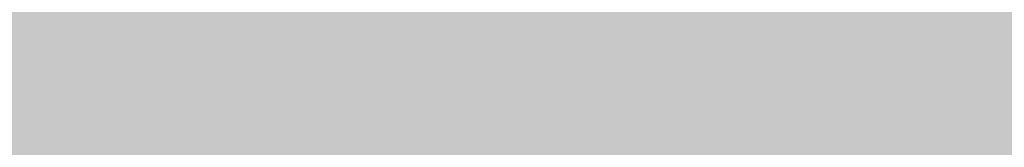
# Model space of a CAD drawing. Units: millimetres. Extents: x 175 to 657, y 267 to 552.
# Drawn here: x 374 to 375, y 450 to 450 of the extents above; entities that cross this region are included whole.
import ezdxf

# ---------------------------------------------------------------- set-up
doc = ezdxf.new("R2010")
doc.units = ezdxf.units.MM
doc.linetypes.add('TRAZOS', pattern=[0.75, 0.5, -0.25])
for name, color, linetype, lineweight in [('BASE APINTURA SUELO', 253, 'Continuous', 5), ('m-APAREJO', 8, 'Continuous', 9), ('m_-vehiculos', 254, 'Continuous', 9)]:
    doc.layers.add(name, color=color, linetype=linetype, lineweight=lineweight)
doc.layers.add('m_RELLENO CARRETERA', color=7, linetype='Continuous', lineweight=5, true_color=0x919191)
doc.layers.add('m_VEGETACIÓN y ÁRBOLES', color=7, linetype='Continuous', lineweight=5, true_color=0x8b9e51)

msp = doc.modelspace()

# ---------------------------------------------------------------- hatches: boundary and pattern name
at = {"layer": 'm-APAREJO', "lineweight": 30, "true_color": 0xd88e55}
h = msp.add_hatch(color=33, dxfattribs=at)
h.dxf.hatch_style = 1
edge = h.paths.add_edge_path()
edge.add_arc((515.8751744635535, 474.8784422422813), 10.28202764044315, 150.2384664453986, 164.2442652367257, ccw=False)
edge.add_line((506.9493574838969, 479.982350905699), (506.4848299041931, 479.8576276883514))
edge.add_line((506.4848299041931, 479.8576276883514), (502.4685241419741, 478.8562207291082))
edge.add_line((502.4685241419741, 478.8562207291082), (496.5139411472053, 477.4828748819201))
edge.add_line((496.5139411472053, 477.4828748819201), (477.721511213895, 473.5132849843295))
edge.add_line((477.721511213895, 473.5132849843295), (424.4321635641625, 461.9684179666204))
edge.add_line((424.4321635641625, 461.9684179666204), (406.6725297156461, 458.1959072434326))
edge.add_line((406.6725297156461, 458.1959072434326), (402.2785863516963, 457.2253169076069))
edge.add_line((402.2785863516963, 457.2253169076069), (395.739298335757, 455.6313873028561))
edge.add_line((395.739298335757, 455.6313873028561), (391.4548177475584, 454.4791242683356))
edge.add_line((391.4548177475584, 454.4791242683356), (387.1728179263285, 453.2475669823993))
edge.add_line((387.1728179263285, 453.2475669823993), (380.6038103956794, 451.1598129747014))
edge.add_arc((384.4091891707724, 439.6743479939055), 12.09945508884667, 108.3311314974998, 178.5498456564254)
edge.add_line((372.3136092971073, 439.9805521199516), (372.3104749257467, 439.3473855198885))
edge.add_line((372.3104749257467, 439.3473855198885), (374.3104553597201, 439.3385388412103))
edge.add_line((374.3104553597201, 439.3385388412103), (374.3130945217499, 439.9351777170779))
edge.add_arc((384.3105206449625, 439.7083057027097), 9.999999999999867, 107.93442749352121, 178.7000075727817, ccw=False)
edge.add_line((381.2312371472236, 449.2224012004724), (387.7490824206212, 451.3319336721517))
edge.add_line((387.7490824206212, 451.3319336721517), (396.2443303203723, 453.6959319074661))
edge.add_line((396.2443303203723, 453.6959319074661), (402.7311460865829, 455.2770715766663))
edge.add_line((402.7311460865829, 455.2770715766663), (407.0960142392146, 456.2412394084261))
edge.add_line((407.0960142392146, 456.2412394084261), (419.2285893897645, 458.8184473759896))
edge.add_line((419.2285893897645, 458.8184473759896), (424.8516827032518, 460.0129078025669))
edge.add_line((424.8516827032518, 460.0129078025669), (478.1399200134211, 471.5575342708286))
edge.add_line((478.1399200134211, 471.5575342708286), (496.9453879713893, 475.5298782354196))
edge.add_line((496.9453879713893, 475.5298782354196), (502.9352261765083, 476.9113552307944))
edge.add_line((502.9352261765083, 476.9113552307944), (505.9794625176222, 477.6703909312777))
at = {"layer": 'm_-vehiculos', "linetype": 'Continuous'}
h = msp.add_hatch(color=256, dxfattribs=at)
h.paths.add_polyline_path([(427.6191166422273, 450.0565328834616), (426.8617348502867, 450.7622316294728), (427.5987759085538, 451.5135072338513), (428.3242650850493, 450.775299927424)], flags=16)
h.paths.add_polyline_path([(428.260088454007, 452.0408502229432), (427.502706662066, 452.7465489689544), (428.2397477203335, 453.4978245733329), (428.9652368968291, 452.7596172669057)], flags=0)
h.paths.add_polyline_path([(432.5760776125462, 452.9529608766834), (431.8186958206052, 453.6586596226945), (432.5557368788727, 454.4099352270731), (433.2812260553683, 453.6717279206458)], flags=0)
h.paths.add_polyline_path([(431.9351058007665, 450.9686435372018), (431.1777240088259, 451.6743422832129), (431.914765067093, 452.4256178875914), (432.6402542435885, 451.6874105811642)], flags=16)
h.paths.add_polyline_path([(438.4458288905748, 454.1934326385048), (437.6884470986338, 454.899131384516), (438.4254881569013, 455.6504069888945), (439.1509773333964, 454.9121996824672)], flags=0)
h.paths.add_polyline_path([(437.8048570787951, 452.2091152990232), (437.0474752868545, 452.9148140450343), (437.7845163451216, 453.6660896494129), (438.5100055216171, 452.9278823429856)], flags=0)
h.paths.add_polyline_path([(439.9628516580647, 452.6651706258933), (439.2054698661241, 453.3708693719045), (439.9425109243912, 454.122144976283), (440.6680001008867, 453.3839376698557)], flags=0)
h.paths.add_polyline_path([(442.761818049114, 455.105543292245), (442.004436257173, 455.8112420382562), (442.7414773154405, 456.5625176426347), (443.4669664919361, 455.8243103362074)], flags=0)
h.paths.add_polyline_path([(444.9198126283836, 455.561598619115), (444.1624308364426, 456.2672973651262), (444.8994718947101, 457.0185729695048), (445.6249610712052, 456.2803656630775)], flags=0)
h.paths.add_polyline_path([(447.0842083457715, 456.0190067172872), (446.3268265538309, 456.7247054632984), (447.0638676120984, 457.4759810676769), (447.7893567885935, 456.7377737612496)], flags=0)
h.paths.add_polyline_path([(446.4432365339921, 454.0346893778056), (445.6858547420511, 454.7403881238168), (446.4228958003187, 455.4916637281953), (447.1483849768142, 454.753456421768)], flags=0)
h.paths.add_polyline_path([(448.6012311132617, 454.4907447046757), (447.8438493213207, 455.1964434506869), (448.5808903795883, 455.9477190550654), (449.3063795560834, 455.2095117486381)], flags=0)
h.paths.add_polyline_path([(449.2422029250415, 456.4750620441573), (448.4848211331005, 457.1807607901684), (449.221862191368, 457.932036394547), (449.9473513678631, 457.1938290881197)], flags=0)
h.paths.add_polyline_path([(451.4001975043111, 456.9311173710274), (450.6428157123701, 457.6368161170386), (451.3798567706376, 458.3880917214171), (452.1053459471327, 457.6498844149899)], flags=16)
h.paths.add_polyline_path([(453.5581920835803, 457.3871726978975), (452.8008102916397, 458.0928714439086), (453.5378513499072, 458.8441470482872), (454.2633405264023, 458.1059397418599)], flags=16)
h.paths.add_polyline_path([(452.9172202718009, 455.4028553584158), (452.1598384798599, 456.108554104427), (452.8968795381275, 456.8598297088055), (453.6223687146226, 456.1216224023783)], flags=16)
h.paths.add_polyline_path([(450.7592256925313, 454.9468000315458), (450.0018439005903, 455.652498777557), (450.7388849588579, 456.4037743819355), (451.464374135353, 455.6655670755082)], flags=0)
h.paths.add_polyline_path([(425.5819007137497, 452.5322631202866), (425.7468068042499, 452.3728901015737), (426.0456312143369, 452.6820890212617), (425.8807251238368, 452.8414620399747)], flags=0)
h.paths.add_polyline_path([(426.3234133760452, 451.8103887626493), (426.1597067485982, 451.9709936128489), (426.4608408427225, 452.2779435393125), (426.6245474701695, 452.117338689113)], flags=0)
h.paths.add_polyline_path([(426.5829886054485, 452.5316268136266), (426.4194231643942, 452.3708781767105), (426.1180194701765, 452.6775633786878), (426.2815849112308, 452.8383120156039)], flags=0)
h.paths.add_polyline_path([(425.8708440262035, 451.8002644648723), (426.0271812865572, 451.9680513499463), (425.7125808770434, 452.2611837131096), (425.5562436166897, 452.0933968280355)], flags=0)
h.paths.add_polyline_path([(424.94092890197, 450.5479457808051), (425.1058349924701, 450.3885727620921), (425.4046594025572, 450.6977716817801), (425.239753312057, 450.8571447004931)], flags=0)
h.paths.add_polyline_path([(425.6824415642659, 449.8260714231677), (425.5187349368184, 449.9866762733673), (425.8198690309428, 450.2936261998308), (425.9835756583902, 450.1330213496313)], flags=0)
h.paths.add_polyline_path([(425.9420167936692, 450.5473094741451), (425.7784513526144, 450.3865608372289), (425.4770476583967, 450.6932460392061), (425.640613099451, 450.8539946761223)], flags=0)
h.paths.add_polyline_path([(425.2298722144237, 449.8159471253906), (425.3862094747774, 449.9837340104647), (425.0716090652636, 450.276866373628), (424.9152718049099, 450.1090794885539)], flags=0)
h.paths.add_polyline_path([(427.0989234812396, 451.0040011076752), (427.2638295717397, 450.8446280889622), (427.5626539818268, 451.1538270086503), (427.3977478913266, 451.3132000273632)], flags=0)
h.paths.add_polyline_path([(427.8404361435355, 450.2821267500378), (427.676729516088, 450.4427316002374), (427.9778636102124, 450.749681526701), (428.1415702376598, 450.5890766765015)], flags=0)
h.paths.add_polyline_path([(428.1000113729388, 451.0033648010152), (427.936445931884, 450.842616164099), (427.6350422376663, 451.1493013660763), (427.7986076787206, 451.3100500029925)], flags=0)
h.paths.add_polyline_path([(427.3878667936933, 450.2720024522607), (427.544204054047, 450.4397893373348), (427.2296036445332, 450.7329217004981), (427.0732663841795, 450.565134815424)], flags=0)
h.paths.add_polyline_path([(427.7398952930193, 452.9883184471568), (427.9048013835195, 452.8289454284438), (428.2036257936065, 453.1381443481318), (428.0387197031064, 453.2975173668448)], flags=0)
h.paths.add_polyline_path([(428.4814079553148, 452.2664440895194), (428.3177013278678, 452.427048939719), (428.6188354219921, 452.7339988661826), (428.7825420494391, 452.573394015983)], flags=0)
h.paths.add_polyline_path([(428.7409831847181, 452.9876821404968), (428.5774177436638, 452.8269335035806), (428.2760140494461, 453.1336187055579), (428.4395794905004, 453.2943673424741)], flags=0)
h.paths.add_polyline_path([(428.0288386054731, 452.2563197917423), (428.1851758658267, 452.4241066768163), (427.870575456313, 452.7172390399797), (427.7142381959593, 452.5494521549056)], flags=0)
h.paths.add_polyline_path([(429.8978898722889, 453.4443737740269), (430.0627959627891, 453.2850007553139), (430.3616203728757, 453.594199675002), (430.196714282376, 453.7535726937149)], flags=0)
h.paths.add_polyline_path([(430.6394025345844, 452.7224994163895), (430.4756959071374, 452.8831042665891), (430.7768300012617, 453.1900541930527), (430.9405366287087, 453.0294493428531)], flags=0)
h.paths.add_polyline_path([(430.8989777639877, 453.4437374673669), (430.7354123229334, 453.2829888304507), (430.4340086287152, 453.589674032428), (430.59757406977, 453.7504226693442)], flags=0)
h.paths.add_polyline_path([(430.1868331847427, 452.7123751186124), (430.3431704450963, 452.8801620036865), (430.0285700355826, 453.1732943668498), (429.8722327752289, 453.0055074817757)], flags=0)
h.paths.add_polyline_path([(432.0558844515581, 453.9004291008969), (432.2207905420587, 453.7410560821839), (432.5196149521453, 454.050255001872), (432.3547088616451, 454.2096280205849)], flags=0)
h.paths.add_polyline_path([(432.797397113854, 453.1785547432596), (432.633690486407, 453.3391595934592), (432.9348245805313, 453.6461095199227), (433.0985312079783, 453.4855046697232)], flags=0)
h.paths.add_polyline_path([(433.0569723432573, 453.8997927942369), (432.893406902203, 453.7390441573208), (432.5920032079848, 454.045729359298), (432.7555686490396, 454.2064779962142)], flags=0)
h.paths.add_polyline_path([(432.3448277640123, 453.1684304454825), (432.5011650243659, 453.3362173305566), (432.1865646148522, 453.6293496937199), (432.0302273544985, 453.4615628086458)], flags=0)
h.paths.add_polyline_path([(431.4149126397788, 451.9161117614153), (431.5798187302789, 451.7567387427024), (431.878643140366, 452.0659376623904), (431.7137370498658, 452.2253106811033)], flags=0)
h.paths.add_polyline_path([(432.1564253020747, 451.1942374037779), (431.9927186746272, 451.3548422539776), (432.2938527687515, 451.6617921804411), (432.457559396199, 451.5011873302416)], flags=0)
h.paths.add_polyline_path([(432.4160005314779, 451.9154754547553), (432.2524350904232, 451.7547268178392), (431.9510313962055, 452.0614120198164), (432.1145968372598, 452.2221606567326)], flags=0)
h.paths.add_polyline_path([(431.7038559522325, 451.1841131060009), (431.8601932125862, 451.3518999910749), (431.5455928030724, 451.6450323542383), (431.3892555427187, 451.4772454691642)], flags=0)
h.paths.add_polyline_path([(429.2569180605092, 451.4600564345453), (429.4218241510093, 451.3006834158323), (429.7206485610964, 451.6098823355203), (429.5557424705962, 451.7692553542333)], flags=0)
h.paths.add_polyline_path([(429.9984307228051, 450.7381820769079), (429.8347240953576, 450.8987869271075), (430.135858189482, 451.205736853571), (430.2995648169294, 451.0451320033715)], flags=0)
h.paths.add_polyline_path([(430.2580059522084, 451.4594201278852), (430.0944405111536, 451.2986714909691), (429.7930368169359, 451.6053566929463), (429.9566022579902, 451.7661053298625)], flags=0)
h.paths.add_polyline_path([(429.5458613729629, 450.7280577791308), (429.7021986333166, 450.8958446642048), (429.3875982238028, 451.1889770273681), (429.2312609634491, 451.0211901422941)], flags=0)
h.paths.add_polyline_path([(437.9256357295872, 455.1409008627184), (438.0905418200873, 454.9815278440054), (438.3893662301739, 455.2907267636934), (438.2244601396742, 455.4500997824064)], flags=0)
h.paths.add_polyline_path([(438.6671483918826, 454.419026505081), (438.5034417644356, 454.5796313552806), (438.8045758585599, 454.8865812817442), (438.968282486007, 454.7259764315446)], flags=0)
h.paths.add_polyline_path([(438.9267236212859, 455.1402645560583), (438.7631581802316, 454.9795159191422), (438.4617544860134, 455.2862011211194), (438.6253199270682, 455.4469497580356)], flags=0)
h.paths.add_polyline_path([(438.2145790420409, 454.4089022073039), (438.3709163023946, 454.5766890923779), (438.0563158928808, 454.8698214555412), (437.8999786325271, 454.7020345704672)], flags=0)
h.paths.add_polyline_path([(437.2846639178074, 453.1565835232367), (437.4495700083075, 452.9972105045238), (437.7483944183946, 453.3064094242118), (437.5834883278944, 453.4657824429248)], flags=0)
h.paths.add_polyline_path([(438.0261765801033, 452.4347091655994), (437.8624699526558, 452.595314015799), (438.1636040467802, 452.9022639422626), (438.3273106742276, 452.741659092063)], flags=0)
h.paths.add_polyline_path([(438.2857518095066, 453.1559472165767), (438.1221863684518, 452.9951985796606), (437.8207826742341, 453.3018837816378), (437.9843481152884, 453.462632418554)], flags=0)
h.paths.add_polyline_path([(437.5736072302611, 452.4245848678223), (437.7299444906148, 452.5923717528963), (437.415344081101, 452.8855041160596), (437.2590068207473, 452.7177172309856)], flags=0)
h.paths.add_polyline_path([(439.442658497077, 453.6126388501069), (439.6075645875771, 453.4532658313939), (439.9063889976642, 453.7624647510819), (439.741482907164, 453.9218377697949)], flags=0)
h.paths.add_polyline_path([(440.1841711593729, 452.8907644924695), (440.0204645319254, 453.0513693426691), (440.3215986260498, 453.3583192691327), (440.4853052534972, 453.1977144189331)], flags=0)
h.paths.add_polyline_path([(440.4437463887762, 453.6120025434469), (440.2801809477214, 453.4512539065307), (439.9787772535037, 453.7579391085079), (440.142342694558, 453.9186877454241)], flags=0)
h.paths.add_polyline_path([(439.7316018095307, 452.8806401946924), (439.8879390698844, 453.0484270797664), (439.5733386603706, 453.3415594429298), (439.4170014000169, 453.1737725578557)], flags=0)
h.paths.add_polyline_path([(442.9831375504218, 455.3311371588212), (442.8194309229748, 455.4917420090208), (443.1205650170991, 455.7986919354843), (443.2842716445462, 455.6380870852848)], flags=0)
h.paths.add_polyline_path([(442.5305682005801, 455.3210128610441), (442.6869054609338, 455.4887997461182), (442.37230505142, 455.7819321092815), (442.2159677910663, 455.6141452242074)], flags=0)
h.paths.add_polyline_path([(440.0836303088568, 455.5969561895885), (440.2485363993569, 455.4375831708755), (440.5473608094439, 455.7467820905635), (440.3824547189438, 455.9061551092765)], flags=0)
h.paths.add_polyline_path([(440.8251429711522, 454.8750818319511), (440.6614363437052, 455.0356866821507), (440.9625704378295, 455.3426366086142), (441.1262770652766, 455.1820317584147)], flags=0)
h.paths.add_polyline_path([(441.0847182005555, 455.5963198829284), (440.9211527595012, 455.4355712460123), (440.6197490652835, 455.7422564479895), (440.7833145063378, 455.9030050849057)], flags=0)
h.paths.add_polyline_path([(440.3725736213105, 454.864957534174), (440.5289108816642, 455.032744419248), (440.2143104721504, 455.3258767824113), (440.0579732117967, 455.1580898973373)], flags=0)
h.paths.add_polyline_path([(441.6006530763466, 454.0686941769769), (441.7655591668467, 453.9093211582639), (442.0643835769338, 454.218520077952), (441.8994774864336, 454.3778930966649)], flags=0)
h.paths.add_polyline_path([(442.6017409680458, 454.0680578703169), (442.438175526991, 453.9073092334007), (442.1367718327733, 454.213994435378), (442.3003372738276, 454.3747430722942)], flags=0)
h.paths.add_polyline_path([(442.2416248881259, 456.0530115164585), (442.4065309786265, 455.8936384977456), (442.7053553887131, 456.2028374174336), (442.5404492982134, 456.3622104361466)], flags=0)
h.paths.add_polyline_path([(443.2427127798251, 456.0523752097986), (443.0791473387708, 455.8916265728824), (442.7777436445526, 456.1983117748596), (442.9413090856074, 456.3590604117758)], flags=0)
h.paths.add_polyline_path([(442.3421657386425, 453.3468198193395), (442.178459111195, 453.5074246695391), (442.4795932053194, 453.8143745960027), (442.6432998327668, 453.6537697458032)], flags=0)
h.paths.add_polyline_path([(441.8895963888003, 453.3366955215624), (442.045933649154, 453.5044824066365), (441.7313332396402, 453.7976147697998), (441.5749959792865, 453.6298278847258)], flags=0)
h.paths.add_polyline_path([(443.7586476556162, 454.524749503847), (443.9235537461163, 454.365376485134), (444.2223781562034, 454.6745754048221), (444.0574720657032, 454.833948423535)], flags=0)
h.paths.add_polyline_path([(444.5001603179121, 453.8028751462097), (444.3364536904646, 453.9634799964092), (444.637587784589, 454.2704299228728), (444.8012944120364, 454.1098250726732)], flags=0)
h.paths.add_polyline_path([(444.7597355473149, 454.524113197187), (444.5961701062606, 454.3633645602708), (444.2947664120429, 454.6700497622481), (444.4583318530972, 454.8307983991643)], flags=0)
h.paths.add_polyline_path([(444.0475909680699, 453.7927508484325), (444.2039282284236, 453.9605377335066), (443.8893278189098, 454.2536700966699), (443.7329905585561, 454.0858832115958)], flags=0)
h.paths.add_polyline_path([(444.399619467396, 456.5090668433286), (444.5645255578961, 456.3496938246157), (444.8633499679827, 456.6588927443037), (444.6984438774825, 456.8182657630166)], flags=0)
h.paths.add_polyline_path([(445.1411321296914, 455.7871924856913), (444.9774255022444, 455.9477973358909), (445.2785595963687, 456.2547472623544), (445.4422662238157, 456.0941424121548)], flags=0)
h.paths.add_polyline_path([(445.4007073590947, 456.5084305366686), (445.2371419180404, 456.3476818997524), (444.9357382238222, 456.6543671017297), (445.099303664877, 456.8151157386459)], flags=0)
h.paths.add_polyline_path([(444.6885627798497, 455.7770681879142), (444.8449000402034, 455.9448550729882), (444.5302996306896, 456.2379874361515), (444.3739623703359, 456.0702005510774)], flags=0)
h.paths.add_polyline_path([(446.5640151847838, 456.9664749415007), (446.7289212752839, 456.8071019227878), (447.027745685371, 457.1163008424758), (446.8628395948708, 457.2756738611887)], flags=0)
h.paths.add_polyline_path([(447.3055278470797, 456.2446005838634), (447.1418212196327, 456.405205434063), (447.4429553137566, 456.7121553605265), (447.606661941204, 456.551550510327)], flags=0)
h.paths.add_polyline_path([(447.565103076483, 456.9658386348407), (447.4015376354282, 456.8050899979246), (447.1001339412105, 457.1117751999018), (447.2636993822653, 457.272523836818)], flags=0)
h.paths.add_polyline_path([(446.8529584972375, 456.2344762860863), (447.0092957575916, 456.4022631711604), (446.6946953480774, 456.6953955343237), (446.5383580877237, 456.5276086492496)], flags=0)
h.paths.add_polyline_path([(445.9230433730045, 454.9821576020192), (446.0879494635046, 454.8227845833062), (446.3867738735917, 455.1319835029942), (446.2218677830911, 455.2913565217071)], flags=0)
h.paths.add_polyline_path([(446.6645560352999, 454.2602832443818), (446.5008494078529, 454.4208880945814), (446.8019835019772, 454.7278380210449), (446.9656901294243, 454.5672331708454)], flags=0)
h.paths.add_polyline_path([(446.9241312647032, 454.9815212953591), (446.7605658236489, 454.820772658443), (446.4591621294308, 455.1274578604202), (446.6227275704855, 455.2882064973364)], flags=0)
h.paths.add_polyline_path([(446.2119866854582, 454.2501589466047), (446.3683239458119, 454.4179458316788), (446.0537235362981, 454.7110781948421), (445.8973862759444, 454.543291309768)], flags=0)
h.paths.add_polyline_path([(448.0810379522741, 455.4382129288892), (448.2459440427742, 455.2788399101763), (448.5447684528613, 455.5880388298643), (448.3798623623607, 455.7474118485773)], flags=0)
h.paths.add_polyline_path([(448.8225506145695, 454.7163385712519), (448.6588439871225, 454.8769434214515), (448.9599780812468, 455.183893347915), (449.1236847086939, 455.0232884977155)], flags=0)
h.paths.add_polyline_path([(449.0821258439728, 455.4375766222292), (448.9185604029185, 455.2768279853131), (448.6171567087003, 455.5835131872904), (448.7807221497551, 455.7442618242065)], flags=0)
h.paths.add_polyline_path([(448.3699812647278, 454.7062142734748), (448.5263185250815, 454.8740011585489), (448.2117181155677, 455.1671335217122), (448.055380855214, 454.9993466366381)], flags=0)
h.paths.add_polyline_path([(448.7220097640534, 457.4225302683708), (448.8869158545535, 457.2631572496579), (449.1857402646406, 457.5723561693459), (449.0208341741404, 457.7317291880589)], flags=0)
h.paths.add_polyline_path([(449.4635224263493, 456.7006559107335), (449.2998157989023, 456.8612607609331), (449.6009498930266, 457.1682106873967), (449.7646565204736, 457.0076058371971)], flags=0)
h.paths.add_polyline_path([(449.7230976557526, 457.4218939617109), (449.5595322146978, 457.2611453247947), (449.2581285204801, 457.5678305267719), (449.4216939615349, 457.7285791636881)], flags=0)
h.paths.add_polyline_path([(449.0109530765076, 456.6905316129564), (449.1672903368612, 456.8583184980304), (448.852689927347, 457.1514508611937), (448.6963526669933, 456.9836639761197)], flags=0)
h.paths.add_polyline_path([(450.880004343323, 457.878585595241), (451.0449104338231, 457.719212576528), (451.3437348439102, 458.0284114962161), (451.17882875341, 458.187784514929)], flags=0)
h.paths.add_polyline_path([(451.6215170056189, 457.1567112376036), (451.4578103781719, 457.3173160878032), (451.7589444722958, 457.6242660142668), (451.9226510997432, 457.4636611640672)], flags=0)
h.paths.add_polyline_path([(451.8810922350222, 457.877949288581), (451.7175267939674, 457.7172006516648), (451.4161230997497, 458.0238858536421), (451.5796885408045, 458.1846344905582)], flags=0)
h.paths.add_polyline_path([(451.1689476557772, 457.1465869398265), (451.3252849161308, 457.3143738249005), (451.0106845066166, 457.6075061880639), (450.8543472462629, 457.4397193029898)], flags=0)
h.paths.add_polyline_path([(453.0379989225926, 458.334640922111), (453.2029050130927, 458.175267903398), (453.5017294231798, 458.4844668230861), (453.3368233326796, 458.643839841799)], flags=16)
h.paths.add_polyline_path([(453.7795115848885, 457.6127665644736), (453.6158049574415, 457.7733714146732), (453.9169390515654, 458.0803213411368), (454.0806456790128, 457.9197164909373)], flags=16)
h.paths.add_polyline_path([(454.0390868142917, 458.334004615451), (453.875521373237, 458.1732559785348), (453.5741176790193, 458.4799411805121), (453.7376831200741, 458.6406898174283)], flags=16)
h.paths.add_polyline_path([(453.3269422350463, 457.6026422666965), (453.4832794954004, 457.7704291517707), (453.1686790858862, 458.0635615149339), (453.0123418255325, 457.8957746298599)], flags=16)
h.paths.add_polyline_path([(452.3970271108128, 456.3503235826294), (452.5619332013134, 456.1909505639164), (452.8607576114, 456.5001494836045), (452.6958515208999, 456.6595225023174)], flags=0)
h.paths.add_polyline_path([(453.1385397731087, 455.628449224992), (452.9748331456617, 455.7890540751916), (453.275967239786, 456.0960040016552), (453.4396738672331, 455.9353991514557)], flags=0)
h.paths.add_polyline_path([(453.398115002512, 456.3496872759694), (453.2345495614577, 456.1889386390533), (452.9331458672395, 456.4956238410305), (453.0967113082943, 456.6563724779467)], flags=0)
h.paths.add_polyline_path([(452.685970423267, 455.618324927215), (452.8423076836207, 455.786111812289), (452.5277072741069, 456.0792441754523), (452.3713700137528, 455.9114572903783)], flags=0)
h.paths.add_polyline_path([(450.2390325315437, 455.8942682557594), (450.4039386220438, 455.7348952370464), (450.7027630321304, 456.0440941567344), (450.5378569416303, 456.2034671754473)], flags=0)
h.paths.add_polyline_path([(450.9805451938391, 455.172393898122), (450.8168385663921, 455.3329987483216), (451.1179726605164, 455.6399486747851), (451.2816792879635, 455.4793438245856)], flags=0)
h.paths.add_polyline_path([(451.2401204232424, 455.8936319490993), (451.0765549821881, 455.7328833121832), (450.7751512879699, 456.0395685141604), (450.9387167290247, 456.2003171510766)], flags=0)
h.paths.add_polyline_path([(450.5279758439974, 455.1622696003449), (450.6843131043511, 455.3300564854189), (450.3697126948373, 455.6231888485822), (450.2133754344836, 455.4554019635082)], flags=0)
edge = h.paths.add_edge_path(flags=16)
edge.add_line((427.2443292631642, 451.154455050425), (427.2447187351452, 451.1526121195919))
edge.add_line((430.9844392800828, 453.5277272278719), (431.0304311294776, 453.3100997694442))
edge.add_line((431.4669588070215, 451.9699648542085), (431.4670982136088, 451.9693052003413))
edge.add_line((431.301956255601, 452.0252781352874), (431.3409576726699, 451.8407284947868))
edge.add_line((439.7001387207542, 453.8790582064736), (439.7008283861267, 453.8757947994973))
edge.add_line((443.9227682644851, 454.6945680101265), (443.9232078644636, 454.6924878801177))
edge.add_line((448.272115371275, 455.6359241249549), (448.2726271755505, 455.6335023335906))
edge.add_line((448.1463117976823, 455.5057529350027), (448.1464866348417, 455.5049256282704))
edge.add_line((452.0126404862604, 458.0072321122563), (452.0834517451069, 457.6721624315718))
edge.add_line((452.4947449151314, 456.4514339287379), (452.4950066540134, 456.4501954143394))
edge.add_line((452.3540149291612, 456.3918925823583), (452.3688661130748, 456.321618708785))
h.paths.add_polyline_path([(425.3447120827964, 452.2904936420842), (426.0817531410639, 453.0417692464628), (426.8072423175595, 452.3035619400356), (426.1020938747374, 451.584794896073)], flags=16)
h.paths.add_polyline_path([(444.9839892594259, 454.2960483235959), (444.2788408166039, 453.5772812796334), (443.5214590246633, 454.2829800256446), (444.2585000829304, 455.0342556300232)], flags=0)
h.paths.add_polyline_path([(442.1005055036608, 454.578200303153), (442.8259946801563, 453.8399929967258), (442.1208462373343, 453.1212259527634), (441.3634644453932, 453.8269246987745)], flags=0)
h.paths.add_polyline_path([(440.6038234698444, 454.6494879653748), (439.8464416779034, 455.3551867113861), (440.5834827361709, 456.1064623157645), (441.3089719126665, 455.3682550093373)], flags=0)
h.paths.add_polyline_path([(424.7037402710171, 450.3061763026026), (425.4407813292842, 451.0574519069812), (426.1662705057797, 450.319244600554), (425.4611220629577, 449.6004775565914)], flags=16)
h.paths.add_polyline_path([(430.4180830332766, 452.4969055498133), (429.6607012413356, 453.2026042958245), (430.3977422996031, 453.953879900203), (431.1232314760987, 453.2156725937758)], flags=0)
h.paths.add_polyline_path([(429.7771112214969, 450.5125882103317), (429.0197294295558, 451.2182869563428), (429.7567704878234, 451.9695625607213), (430.4822596643189, 451.2313552542942)], flags=16)
h.paths.add_polyline_path([(420.6872200579619, 431.4148290380967), (420.6872200579619, 448.1985650985836), (471.0193402287159, 458.8353997491633), (471.0193402287159, 431.4148290380967)], flags=16)
edge = h.paths.add_edge_path(flags=17)
edge.add_line((473.6283031837759, 470.5801153563567), (475.1602561352672, 470.9120051970451))
edge.add_line((475.1602561352672, 470.9120051970451), (484.2971242327175, 472.8581417895578))
edge.add_line((484.2971242327175, 472.8581417895578), (490.1225694916274, 474.0886707169396))
edge.add_line((490.1225694916274, 474.0886707169396), (498.0220480767157, 475.7781956550893))
edge.add_line((498.0220480767157, 475.7781956550893), (500.199615985601, 476.280422905472))
edge.add_line((500.199615985601, 476.280422905472), (502.0767721035206, 476.7133641477599))
edge.add_arc((502.8170987161432, 475.4634873351357), 1.452678746348569, 85.33572973975242, 120.6390930819386, ccw=False)
edge.add_line((502.935226176429, 476.9113552307737), (503.1623429524644, 476.9679834691469))
edge.add_line((503.1623429524644, 476.9679834691469), (498.4877335156691, 475.8855998451462))
edge.add_line((498.4877335156691, 475.8855998451462), (498.0220480767157, 475.7781956550893))
edge.add_line((498.0220480767157, 475.7781956550893), (490.1225694916274, 474.0886707169396))
edge.add_line((490.1225694916274, 474.0886707169396), (490.4886207115433, 474.1659929807271))
edge.add_line((490.4886207115433, 474.1659929807271), (485.8342899537616, 473.182842615307))
edge.add_line((485.8342899537616, 473.182842615307), (485.1935803639632, 473.047503315175))
edge.add_line((485.1935803639632, 473.047503315175), (480.5141002162582, 472.0590405572333))
edge.add_line((480.5141002162582, 472.0590405572333), (479.3628755625955, 471.8158633964605))
edge.add_line((479.3628755625955, 471.8158633964605), (473.6283031837759, 470.5801153563567))
h.paths.add_polyline_path([(422.2871504612358, 459.4681485206187), (467.83039370905, 469.3240276611795), (468.4371934027211, 469.4554877386392), (465.1680256643047, 468.747239121181), (465.8913105275722, 468.9039351201042), (456.728639564315, 466.9188889061269), (456.9901522972614, 466.9755443139737), (452.4819078464004, 465.9988560082626), (451.8605729917151, 465.8642469618551), (446.3207263978063, 464.6640672815649), (445.8284556916435, 464.5574193286436), (433.3783054624064, 461.8601573975784), (426.9787792283727, 460.4737324814057), (422.6500984799491, 459.5452461288369), (423.1647455565042, 459.6545677303696), (419.6372642990811, 458.9052583142521), (419.2285893897633, 458.818447375987)], flags=17)
h.paths.add_polyline_path([(441.3059392242032, 463.5776390628956), (434.201732885263, 462.0385487743708), (435.0196485903936, 462.2157460654615), (435.8787291806876, 462.4018615202355), (439.7491898782158, 463.2403772090357)], flags=16)
h.paths.add_polyline_path([(388.9201475516588, 451.6690434375146), (393.8268493628937, 453.0232121958291), (394.1681333146201, 453.1377745820495), (396.2443303203717, 453.6959319074636), (402.2170224317441, 455.151755653592), (404.0190122502614, 455.561551905327), (405.9764411912818, 455.993933812842), (410.8412187262577, 457.0367977070034), (411.4673072251935, 457.169791753843), (406.745318393223, 456.1732849832624), (407.1736800246872, 456.2967406153912), (408.1320725994703, 456.461319467915), (398.7101176967894, 454.296959341752), (398.5995268682118, 454.2700031967934), (396.7033399459843, 453.8078139700591), (394.013371475279, 453.0961531199011), (394.1134337865504, 453.1230637570375), (394.1681333146246, 453.1377745820513), (389.4276233508395, 451.8149998933786), (387.6395258725399, 451.2964751600234), (383.6474980076879, 450.0044358348302), (383.61159882275, 449.9928168882065), (381.5394382085651, 449.2949339488987), (384.762538083143, 450.409102322289), (384.1517522153445, 450.1889981395216), (383.8715825919062, 450.1336831769519), (384.0796903696871, 450.198015084503), (384.497684398666, 450.3454858832993), (384.3411212395877, 450.2960131315049), (387.1224211721356, 451.1386078810501), (387.7611325023369, 451.3356960558951)], flags=17)
edge = h.paths.add_edge_path()
edge.add_line((368.187220052312, 424.4151654540902), (366.5897262014014, 424.4151654540892))
edge.add_arc((366.5897262014054, 428.4151654540872), 3.99999999999801, 226.7455378308121, 269.999999999943, ccw=False)
edge.add_arc((366.8945986465143, 428.4581212944835), 4.244568532383025, 224.1446918166449, 287.7302150736831)
edge = h.paths.add_edge_path()
edge.add_line((505.9458607252606, 477.6620128169817), (501.5345324397981, 476.58830373782))
edge.add_line((501.5345324397981, 476.58830373782), (496.918614389191, 475.5242227591544))
edge.add_line((496.918614389191, 475.5242227591544), (472.975647406202, 470.4387207907869))
edge.add_line((472.975647406202, 470.4387207907869), (424.7487014520749, 459.9905974365609))
edge.add_line((424.7487014520749, 459.9905974365609), (406.4321757370574, 456.0946022805925))
edge.add_line((406.4321757370574, 456.0946022805925), (404.8079563755534, 455.7358239612204))
edge.add_line((404.8079563755534, 455.7358239612204), (400.8492095381953, 454.8023641821928))
edge.add_line((400.8492095381953, 454.8023641821928), (397.0639861024948, 453.895720265714))
edge.add_line((397.0639861024948, 453.895720265714), (393.8958132743857, 453.0645371593417))
edge.add_line((393.8958132743857, 453.0645371593417), (391.5337561857423, 452.3851062466953))
edge.add_line((391.5337561857423, 452.3851062466953), (389.1803838158701, 451.7302262249389))
edge.add_line((389.1803838158701, 451.7302262249389), (388.1099246881251, 451.4360130983096))
edge.add_line((388.1099246881251, 451.4360130983096), (384.9589273100719, 450.4698116995432))
edge.add_line((384.9589273100719, 450.4698116995432), (381.1539127398282, 449.1762898436282))
edge.add_arc((384.3068367838585, 439.6902087866414), 9.9963325198368, 108.3854509432746, 179.89627421086)
edge.add_line((374.3105206449613, 439.7083057027069), (374.3104553597189, 439.3385388412077))
edge.add_line((374.3104553597189, 439.3385388412077), (392.2650728736064, 439.3353688125183))
edge.add_line((392.2650728736064, 439.3353688125183), (392.3685359055413, 442.1119179514725))
edge.add_line((392.3685359055413, 442.1119179514725), (404.2849368931902, 444.6302459397555))
edge.add_line((404.2849368931902, 444.6302459397555), (407.242366238291, 439.3327244537834))
edge.add_line((407.242366238291, 439.3327244537834), (418.6872200579614, 439.4151654540859))
edge.add_line((418.6872200579614, 439.4151654540859), (418.6872200579619, 429.4151654540869))
edge.add_line((418.6872200579619, 429.4151654540869), (504.6468344943764, 429.4151654540869))
edge.add_line((504.6468344943764, 429.4151654540869), (504.6468344943764, 431.4151654540868))
edge.add_line((504.6468344943764, 431.4151654540868), (477.0193402287159, 431.4151654540868))
edge.add_line((477.0193402287159, 431.4151654540868), (477.0193402287159, 460.1033973556017))
edge.add_line((477.0193402287159, 460.1033973556017), (504.6468344943764, 465.9419967890449))
edge.add_arc((645.1480995993211, 467.5922729593313), 140.5109565390833, 178.1068239188955, 180.6729442020672, ccw=False)
edge.add_arc((520.6379584077708, 471.4734254113405), 15.942281781153, 157.1582604244681, 177.2647273901345, ccw=False)
h = msp.add_hatch(color=256, dxfattribs=at)
h.paths.add_polyline_path([(375.3983757683818, 452.2243810335299), (374.9377932376055, 451.9997129827769), (373.5354279332114, 451.4003432450928), (373.5359451906488, 451.3990370684369, 0.2172108414640657), (373.5006911057144, 451.4329464797294, 0.1310509118572621), (373.2522383165215, 451.4522565387581, 0.1414242361965866), (373.2245578639004, 451.3564706475994, -0.4069528435067052), (373.2887002163461, 451.4153262665619), (373.4179234781832, 451.3978775097897, -0.3550261537706491), (373.4688371612392, 451.3436932916758, 0.06986349106278292), (373.5888650768902, 450.789152559145, 0.06986351185554136), (373.8810457962554, 450.3027856795551, -0.3550253517063537), (373.8810332487101, 450.2284343979835), (373.7987921753938, 450.1272439028115, -0.406952843509939), (373.7117451103222, 450.1262271810465, 0.141424234433563), (373.797500351443, 450.0753628243262, 0.1310556672558447), (373.9653744325678, 450.2595483680636, 0.210941787560097), (373.9683515151382, 450.3070807481537), (375.4008712843124, 450.8303499798457), (375.8903961931928, 450.9819328424352, 0.07313611100219054), (375.7357424654556, 451.6393349104164, 0.0731361110001812)])
h.paths.add_polyline_path([(376.0914639570483, 452.4661626672111, 0.3596123522017267), (375.8434595639828, 452.5000660024793), (375.3983757683809, 452.2243810335309, -0.07313611100033285), (375.7357424654556, 451.6393349104164, -0.07313611100484366), (375.8903961931946, 450.9819328424107), (376.4035657238392, 451.0857221969832, 0.3595939534540158), (376.5611049937852, 451.2802268257733, 0.1125982303455685), (376.4117804521284, 451.9070519046161, 0.1125982308550158)])
h.paths.add_polyline_path([(376.8230616724741, 452.7784859287002, 0.09566623655790614), (376.752823289291, 452.8270619694202, 0.06507523845918575), (375.9497443704686, 452.5294979887137, -0.2058400351016244), (376.0914639572329, 452.4661626673811, -0.1125982308650201), (376.4117804521284, 451.9070519046161, -0.1125982303442256), (376.5611049937515, 451.280226825773, -0.2058400349762342), (376.5011718744372, 451.1370352569461, 0.06507523841751635), (377.2902412714311, 451.4699760298562, 0.0956662374215381), (377.3081785980839, 451.5534704287466, 0.09191350281135997), (377.1791749221638, 452.210946874307, 0.09191350281128226)])
h.paths.add_polyline_path([(376.752823289291, 452.8270619694202, 0.1374493852294135), (376.6325058621333, 452.8441546871003, 0.05222144660857421), (376.4831852883026, 452.8188029321751, -0.1436573086289069), (376.3725526493226, 452.8202232144592, 0.1817671533705433), (376.3054342559126, 452.8160873988111, 0.05628310792769416), (375.896047825534, 452.6222617828339, 0.00105203563133079), (375.7360947241277, 452.5629580507083), (375.7773128973531, 452.5205100046098), (375.3669640430953, 452.2663398630376), (374.9063815121599, 452.0416718127237), (374.844436771551, 452.0152355256123, -0.5362115185991038), (374.8198034097813, 452.031400430137), (374.8192668494485, 452.1260300895686, -0.3081494285821312), (374.8563097577444, 452.181096702191, -0.005735817638167594), (375.7228261286655, 452.5165177647774), (375.6899312273817, 452.5457000661637, 0.01070415971802729), (374.0780537825858, 451.9023201323823, 0.03204771200491906), (373.6469605525954, 451.7633084012427, 0.1817902293514024), (373.5952039625627, 451.7203629257575, 0.18179025703714), (373.5434473633295, 451.6774174463462, -0.1436462084204375), (373.4637868498685, 451.6006451506697), (373.3188717158655, 451.5145747644242, 0.1289809285114294), (373.2522383165215, 451.4522565387581, -0.131050911794749), (373.5006911055661, 451.4329464793087, -0.2109818350034487), (373.5354125436688, 451.4003366676158), (374.9377932376055, 451.9997129827769), (375.3983757683691, 452.2243810335239), (375.8434595639828, 452.5000660024793, -0.143174188794152), (375.9497443704686, 452.5294979887137, -0.06507523845918592)])
h.paths.add_polyline_path([(376.9566377686233, 451.1716706792272, 0.181790248165011), (377.0083943650307, 451.2146161572313, -0.1436462014546946), (377.0880548735613, 451.2913884506057, 0.05222144888255695), (377.2142476644749, 451.3751424162144, 0.1374493770089922), (377.2902412714311, 451.4699760298562, -0.06507523841751509), (376.5011718744372, 451.1370352569461, -0.1431575628510681), (376.4035657238392, 451.0857221969832), (375.8903961929618, 450.9819328423636), (375.4008712843124, 450.8303499798457), (373.9683515151382, 450.3070807481537, -0.2109818384992858), (373.9653702689984, 450.2595403408895, -0.1310509118465615), (373.797500351443, 450.0753628243262, 0.1289809463058438), (373.8887337554725, 450.0755612407596), (374.053286478812, 450.1120428511452, -0.1436461965729944), (374.1639109371363, 450.1106250812976, 0.1817902556581041), (374.2310375006709, 450.1147583814115, 0.1817902605110988), (374.29816406584, 450.118891682323, 0.03204771123739133), (374.7075505022322, 450.3127173004157, 0.01070415971794321), (376.3228938256179, 450.9473452101238), (376.3268903992794, 450.9911368604568, -0.005735817638576591), (375.4656643454418, 450.6423567081878, -0.3081494279457647), (375.4009634726035, 450.6571318873575), (375.3365664617568, 450.7264722461166, -0.5360661473520529), (375.343446267193, 450.7551168689064), (375.4067031938011, 450.7782613180224), (375.896228102667, 450.929844180626), (376.3693376165884, 451.0255313321886), (376.3683568126125, 450.9663721200194, 0.001052035615834701), (376.5255445430639, 451.0326589500251, 0.05628310947256972)])
h.paths.add_polyline_path([(376.3268903992794, 450.9911368604568), (376.329290152149, 451.0174316688194), (375.896228102667, 450.929844180626), (375.4067031938011, 450.7782613180224), (375.343446267193, 450.7551168689064, 0.5360661471401108), (375.3365664617486, 450.7264722461251), (375.4009634726235, 450.6571318873354, 0.3081494279550593), (375.4656643454591, 450.6423567081438, 0.005735817638579912)], flags=17)
h.paths.add_polyline_path([(376.3693376165884, 451.0255313321886), (376.329290152149, 451.0174316688194), (376.3210684524765, 450.9273440518544), (376.2967779537003, 450.9264040937441), (376.3080381816162, 450.7549201320909), (376.3190477396029, 450.7569208474143), (376.3415134420038, 450.7717153753696), (376.365935288266, 450.8203128907975)])
h.paths.add_polyline_path([(375.1934124407244, 450.6822361562704, 0.30923260273297), (375.1717731560821, 450.6871327211475), (374.448275212937, 450.400621164949, 0.1837388240915714), (374.4379622463757, 450.3911953258662), (374.3711530744113, 450.2586521775395, 0.629778735503926), (374.3888597435698, 450.2412702007575, 0.005593253001250104), (375.2618768922657, 450.5689796068378, 0.5297998401739159), (375.2691621874983, 450.6006715839404)], flags=16)
h.paths.add_polyline_path([(373.5888650768902, 450.789152559145, -0.06988689804487207), (373.4688231808932, 451.3438828715209, 0.3541187157377375), (373.4179234781832, 451.3978775097897), (373.2887002163461, 451.4153262665619, 0.4069528435067325), (373.2245578639004, 451.3564706475994, 0.01401737248592736), (373.2248369828931, 451.3463964717026, 0.07496713888640841), (373.3604738657177, 450.6987076277777, 0.0749671229697917), (373.7050511888137, 450.1337611815816, 0.01401756728228289), (373.7117451103222, 450.1262271810465, 0.4069528435101912), (373.7987921753938, 450.1272439028115), (373.8810332487101, 450.2284343979835, 0.3541195175357751), (373.881165190598, 450.3026381894409, -0.0698868774667199)])
h.paths.add_polyline_path([(374.6845449490156, 452.0769478143658, 0.5298007750065311), (374.6575342502529, 452.095055304187, 0.005593412162537556), (373.7968253825165, 451.7361930364214, 0.7294706114017903), (373.7993893301145, 451.7101204601496), (373.9352880793831, 451.6605463079458, 0.1837388245425679), (373.9492583128813, 451.6607368298941), (374.6727602058745, 451.9472499507608, 0.3091733856794314), (374.6851761177713, 451.9656326738555)], flags=16)
h.paths.add_polyline_path([(375.6343304457132, 452.6677587840546), (375.5832577843212, 452.6864598096382), (375.5567540826723, 452.6818620233613), (375.5473597257405, 452.6757826081969), (375.6565587608084, 452.5430832761352), (375.6749069907391, 452.5590286303092), (375.7425779565074, 452.4989951770657), (375.7773128973531, 452.5205100046098)])
h = msp.add_hatch(color=256, dxfattribs=at)
h.paths.add_polyline_path([(374.6845449490156, 452.0769478143658, 0.5298007750060557), (374.6575342502529, 452.095055304187, 0.005593412162542594), (373.7968253825165, 451.7361930364211, 0.7294706113783902), (373.7993893301145, 451.7101204601496), (373.9352880793831, 451.6605463079458, 0.1837388245425663), (373.9492583128813, 451.6607368298941), (374.6727602058745, 451.9472499507608, 0.3091733856794308), (374.6851761177713, 451.9656326738555)])
h.paths.add_polyline_path([(375.3669640430953, 452.2663398630376), (375.7425779565074, 452.4989951770657), (375.7228261286655, 452.5165177647774, 0.005735817638164228), (374.8563097577617, 452.1810967021471, 0.3081494279458228), (374.8192668494485, 452.1260300896736), (374.8198034097813, 452.0314004301891, 0.5362115195483299), (374.844436771551, 452.0152355256123), (374.9063815121599, 452.0416718127237)])
h.paths.add_polyline_path([(375.2691621874983, 450.6006715839404), (375.1934124407444, 450.682236156249, 0.3092326031396418), (375.1717731560821, 450.6871327211475), (374.448275212937, 450.400621164949, 0.183738824091572), (374.4379622463757, 450.3911953258662), (374.3711530744113, 450.2586521775395, 0.629778735503942), (374.3888597435698, 450.2412702007575, 0.005593253001273502), (375.2618768922694, 450.5689796068392, 0.5297998401103687)])
at = {"layer": 'm_RELLENO CARRETERA'}
h = msp.add_hatch(color=256, dxfattribs=at)
h.dxf.hatch_style = 1
edge = h.paths.add_edge_path(flags=16)
edge.add_line((504.7726332940956, 424.536100029096), (413.8130188576811, 424.536100029096))
edge.add_line((413.8130188576811, 424.536100029096), (413.8130188576806, 439.3397747346399))
edge.add_line((413.8130188576806, 439.3397747346399), (367.335936147644, 439.370789651767))
edge.add_line((367.335936147644, 439.370789651767), (367.3105206449613, 424.7392909385781))
edge.add_line((367.3105206449613, 424.7392909385781), (367.3105206449613, 424.3397747346406))
edge.add_arc((366.8831762604904, 429.4217189405207), 5.099880403952429, 153.7438494382676, 274.8067351811491, ccw=False)
edge.add_arc((353.5190820584491, 437.1045217087629), 10.33053690571951, 328.3111590233854, 349.102559030358)
edge.add_arc((383.3093310656227, 430.8930449818239), 20.10223728644478, 105.7016823133896, 167.7697552188325, ccw=False)
edge.add_line((377.8690884739322, 450.245143174632), (382.1888704792627, 451.6854980172799))
edge.add_line((382.1888704792627, 451.6854980172799), (383.0561871775426, 451.9271056242869))
edge.add_line((383.0561871775426, 451.9271056242869), (383.0672448083891, 451.9337483036139))
edge.add_line((383.0672448083891, 451.9337483036139), (387.1728179266959, 453.2475669825026))
edge.add_line((387.1728179266959, 453.2475669825026), (389.6479912644249, 453.9594581280655))
edge.add_line((389.6479912644249, 453.9594581280655), (391.1790715530947, 454.408893232001))
edge.add_line((391.1790715530947, 454.408893232001), (393.59705804135, 455.0552557855101))
edge.add_line((393.59705804135, 455.0552557855101), (396.5411663361529, 455.8268399487405))
edge.add_line((396.5411663361529, 455.8268399487405), (400.8213315531104, 456.8701159194439))
edge.add_line((400.8213315531104, 456.8701159194439), (404.475558033665, 457.7106120755161))
edge.add_line((404.475558033665, 457.7106120755161), (406.6725297156859, 458.1959072434386))
edge.add_line((406.6725297156859, 458.1959072434386), (412.4230370552804, 459.4174330241759))
edge.add_line((412.4230370552804, 459.4174330241759), (421.6225921045752, 461.3716073257439))
edge.add_line((421.6225921045752, 461.3716073257439), (424.4321635641509, 461.9684179666156))
edge.add_line((424.4321635641509, 461.9684179666156), (429.5257405240359, 463.0719155930606))
edge.add_line((429.5257405240359, 463.0719155930606), (436.3866287311666, 464.5582922418283))
edge.add_line((436.3866287311666, 464.5582922418283), (440.7601891023328, 465.5058019244598))
edge.add_line((440.7601891023328, 465.5058019244598), (444.8804290102253, 466.3984310129277))
edge.add_line((444.8804290102253, 466.3984310129277), (448.1819707041709, 467.1136932837387))
edge.add_line((448.1819707041709, 467.1136932837387), (448.6792232309217, 467.2214205228308))
edge.add_line((448.6792232309217, 467.2214205228308), (453.8994052275475, 468.3523464886609))
edge.add_line((453.8994052275475, 468.3523464886609), (457.8850611195854, 469.2158186323684))
edge.add_line((457.8850611195854, 469.2158186323684), (459.5479641649538, 469.5760781470588))
edge.add_line((459.5479641649538, 469.5760781470588), (464.1646464699525, 470.5762589641361))
edge.add_line((464.1646464699525, 470.5762589641361), (473.749225314365, 472.6527093817165))
edge.add_line((473.749225314365, 472.6527093817165), (496.5050838510556, 477.4809955610158))
edge.add_line((496.5050838510556, 477.4809955610158), (500.8820754378671, 478.4903273086123))
edge.add_line((500.8820754378671, 478.4903273086123), (506.9497137663325, 479.9809013441026))
edge.add_arc((524.0379767964826, 471.1477041644279), 19.23627057936662, 152.6648324895228, 176.401229252841)
edge.add_arc((645.2738983987203, 467.7132075343325), 140.5109565387631, 178.1068239188879, 180.6729442020597)
edge.add_line((504.7726332940956, 466.0629313640683), (504.7726332940956, 424.536100029096))
h.paths.add_polyline_path([(368.3130206393397, 424.7907775025715), (368.3130206393397, 424.5361000290958), (368.3130206393398, 434.5361000290955), (368.3130206393397, 425.1055100981657)], flags=16)
h.paths.add_polyline_path([(504.7726332940965, 407.8397747346163), (432.3210450468841, 408.0361000290715), (435.5726350814048, 408.0166729809562), (499.5726350814043, 407.8397747346407)], flags=16)
edge = h.paths.add_edge_path(flags=16)
edge.add_line((432.3210450468841, 388.8052159229987), (432.3210468341927, 340.9734346010448))
edge.add_line((432.3210468341927, 340.9734346010448), (432.3210468341921, 339.4938387084924))
edge.add_line((432.3210468341921, 339.4938387084924), (435.0696594478268, 339.4938387084924))
edge.add_line((435.0696594478268, 339.4938387084924), (470.7497214267209, 339.4817043039822))
edge.add_line((470.7497214267209, 339.4817043039822), (472.5471131747984, 339.4938387084924))
edge.add_line((472.5471131747984, 339.4938387084924), (472.547118815954, 341.771679402371))
edge.add_line((472.547118815954, 341.771679402371), (480.5570931019158, 341.7716572561914))
edge.add_line((480.5570931019158, 341.7716572561914), (480.5571231029947, 350.1226427969341))
edge.add_line((480.5571231029947, 350.1226427969341), (496.5901787491229, 350.1226427968945))
edge.add_arc((496.3326507133218, 356.1171135250555), 6.00000000000027, 272.4599672964904, 359.9999999999968)
edge.add_line((502.332650713322, 356.1171135250552), (502.3326507133214, 402.8397747346415))
edge.add_line((502.3326507133214, 402.8397747346415), (432.3210468341925, 402.8397747346413))
edge.add_line((432.3210468341925, 402.8397747346413), (432.3210450468841, 388.8052159229987))
h.paths.add_polyline_path([(418.8130206447784, 417.8397747362612), (361.310518862934, 417.8397747281779), (361.3105206502069, 390.3397747194025), (364.8105206502069, 390.3397747197197), (424.3105206502071, 390.3397747249468), (424.3187216929418, 415.3397747343181)], flags=16)
edge = h.paths.add_edge_path(flags=16)
edge.add_arc((350.4652338976421, 437.9905768237813), 4, 0, 360)
edge = h.paths.add_edge_path()
edge.add_arc((7021.524345737059, 400.9041344533574), 6511.692045819826, 179.9812410306143, 180.0379748357651)
edge.add_line((509.8337301620604, 396.5882769854976), (509.8326489260307, 359.0187221427923))
edge.add_line((509.8326489260307, 359.0187221427923), (509.6646370874209, 351.0035355465253))
edge.add_arc((497.3995534713303, 350.8571863265508), 12.26595671783828, -77.68813850572678, 0.6836312725777134, ccw=False)
edge.add_arc((586.8672902415587, -42.75840395497534), 391.3899462866842, 102.8210748419271, 107.3532805735653)
edge.add_line((470.1303080679718, 330.8169793979662), (432.1912082358872, 327.5788162169291))
edge.add_line((432.1912082358872, 327.5788162169291), (414.6123489122324, 335.4607944181263))
edge.add_line((414.6123489122324, 335.4607944181263), (396.6781742437661, 340.8773722598675))
edge.add_line((396.6781742437661, 340.8773722598675), (395.003657008453, 341.3672881199394))
edge.add_line((395.003657008453, 341.3672881199394), (369.0219544603315, 341.3673355903708))
edge.add_line((369.0219544603315, 341.3673355903708), (369.0219011601021, 347.2220520206748))
edge.add_line((369.0219011601021, 347.2220520206748), (406.5055962554511, 347.222045297892))
edge.add_line((406.5055962554511, 347.222045297892), (417.6493076376607, 343.6645618353855))
edge.add_arc((418.5942857812943, 349.8223703107287), 6.229894775271424, 261.2754446436488, 335.3299013250748)
edge.add_line((424.2555539434757, 347.2220565398877), (424.2555073616309, 383.8450580542601))
edge.add_line((424.2555073616309, 383.8450580542601), (414.503789604034, 383.8450580542788))
edge.add_line((414.503789604034, 383.8450580542788), (411.6506470915729, 383.8450580542842))
edge.add_line((411.6506470915729, 383.8450580542842), (408.1130209002416, 383.8450580542911))
edge.add_line((408.1130209002416, 383.8450580542911), (402.6755062042207, 383.8453359537326))
edge.add_line((402.6755062042207, 383.8453359537326), (395.1755062058772, 383.8450580543159))
edge.add_line((395.1755062058772, 383.8450580543159), (360.1755362436465, 383.8450580543829))
edge.add_line((360.1755362436465, 383.8450580543829), (360.175538030946, 375.6367044629359))
edge.add_line((360.175538030946, 375.6367044629359), (361.7816431331198, 375.6367044629292))
edge.add_line((361.7816431331198, 375.6367044629292), (361.7816431331166, 356.5673265890133))
edge.add_line((361.7816431331166, 356.5673265890133), (357.1755362435565, 356.5673265890173))
edge.add_line((357.1755362435565, 356.5673265890173), (357.1755362434487, 382.0413482517625))
edge.add_line((357.1755362434487, 382.0413482517625), (354.8080188465879, 382.9593396520735))
edge.add_line((354.8080188465879, 382.9593396520735), (354.8080206439186, 420.4939343673963))
edge.add_arc((350.8080206439183, 420.4939343673962), 4.000000000000227, 1.628443996909228e-12, 91.12237085640928)
edge.add_arc((350.4652338976422, 437.9905768237817), 13.50000000000026, 231.17994554865, 271.12237085640317, ccw=False)
edge.add_arc((329.4438943652713, 411.8525551707953), 20.04240490111391, 51.20051810632359, 114.6548522462141)
edge.add_line((321.0831839029788, 430.0678376222399), (279.1749660644091, 411.8157927653045))
edge.add_line((279.1749660644091, 411.8157927653045), (279.1749660644091, 418.4622369873111))
edge.add_line((279.1749660644091, 418.4622369873111), (337.9115587613164, 445.5432309939338))
edge.add_arc((328.219014130191, 463.0376466336075), 20.00000000000047, 298.9880525235659, 311.6107313559592)
edge.add_arc((350.4652338976421, 437.9905768237813), 13.50000000000006, 97.94187365497919, 131.6107313559631, ccw=False)
edge.add_arc((345.7090651347601, 471.8819161561268), 20.72344997080038, 278.0188418649913, 291.5864401615792)
edge.add_arc((359.4194148166212, 440.5270054426556), 13.53093196978191, 102.92010584873378, 116.730312516883, ccw=False)
edge.add_arc((509.6519928925337, 67.35577351376139), 415.6461840837366, 109.2216139028447, 111.63683553593381, ccw=False)
edge.add_line((372.8117616064437, 459.8306153124948), (379.7363118288777, 462.1353070960204))
edge.add_line((379.7363118288777, 462.1353070960204), (384.1708573169394, 463.5061485581288))
edge.add_line((384.1708573169394, 463.5061485581288), (388.6399852184168, 464.7915262458056))
edge.add_line((388.6399852184168, 464.7915262458056), (393.1321819688865, 465.999652214124))
edge.add_arc((475.3026816053762, 141.1405457734984), 335.0901819628741, 102.20709954851111, 104.19477989398919, ccw=False)
edge.add_line((404.4492341796049, 468.6542386716665), (422.2296862966118, 472.43117162235))
edge.add_line((422.2296862966118, 472.43117162235), (475.5248632292473, 483.9773015246485))
edge.add_line((475.5248632292473, 483.9773015246485), (494.2488435328705, 487.9324325704853))
edge.add_line((494.2488435328705, 487.9324325704853), (500.0183366733818, 489.2630898897067))
edge.add_line((500.0183366733818, 489.2630898897067), (503.8531101489771, 490.2192344347029))
edge.add_line((503.8531101489771, 490.2192344347029), (509.5682118166324, 491.7537092400813))
edge.add_line((509.5682118166324, 491.7537092400813), (514.0208738888259, 493.0768874106444))
edge.add_line((514.0208738888259, 493.0768874106444), (522.1101484047667, 495.5967237581029))
edge.add_arc((517.5484192989159, 510.9326498000971), 16.00000000002132, 286.565308503288, 302.2854758861407)
edge.add_line((526.0946283189596, 497.4062936246002), (532.1167493741596, 498.7588879522842))
edge.add_line((532.1167493741596, 498.7588879522842), (562.9063327990825, 511.1458649971371))
edge.add_line((562.9063327990825, 511.1458649971371), (565.3803701067309, 505.014722041406))
edge.add_arc((-18.52421046955158, 1923.218279971069), 1533.703325595377, 291.39490229070947, 292.3780074792188, ccw=False)
edge.add_arc((594.6539058259281, 358.2320675102469), 147.12065515154, 111.4048178417, 121.6837924003643)
edge.add_arc((529.286585521193, 469.4087691062136), 18.39039849623805, 130.3420082994392, 180.0000000005288)
edge.add_line((510.896187024955, 469.4087691060439), (510.8961870253843, 424.5361000298526))
edge.add_arc((146030.6719119178, -6784.650701110526), 145698.2412431829, 177.1638318548769, 177.1722970600331)
at = {"layer": 'm_VEGETACIÓN y ÁRBOLES', "true_color": 0xe3e8d3}
h = msp.add_hatch(color=254, dxfattribs=at)
edge = h.paths.add_edge_path()
edge.add_line((372.3105206449612, 439.3577213238914), (367.3105206449613, 439.3577213238914))
edge.add_line((367.3105206449613, 439.3577213238914), (367.3105206449613, 424.3397747346393))
edge.add_line((367.3105206449613, 424.3397747346393), (366.6816818247163, 424.3306875394966))
edge.add_arc((366.8314468662684, 429.3401475455447), 5.011698227134871, 152.1962169320121, 268.2875699917259, ccw=False)
edge.add_arc((350.4652338976484, 437.9905768237791), 13.49999999999335, 332.1206721510567, 347.8600252091154)
edge.add_arc((383.2160650111044, 430.9455032700477), 20.00000000000074, 143.6733283434262, 167.8600252091721, ccw=False)
edge.add_arc((383.2160650111035, 430.9455032700485), 19.99999999999959, 107.93442749351709, 143.6733283434266, ccw=False)
edge.add_arc((393.2300943521873, 406.485086501251), 46.39840382539563, 106.5873860961236, 110.39922231392549, ccw=False)
edge.add_arc((384.4459874819725, 439.6660227691724), 12.13645455366269, 111.5688327681625, 178.5149516140582)
edge.add_line((372.3136092971062, 439.9805521199489), (372.3105206449612, 439.3577213238914))
at = {"layer": 'm_VEGETACIÓN y ÁRBOLES', "true_color": 0xaebd7f}
h = msp.add_hatch(dxfattribs=at)
h.set_pattern_fill('LINE', color=63, scale=0.03, angle=46, style=0)
h.set_pattern_definition([(46, (0, 0), (-0.0685171159822565, 0.0661662097862195), [])])
edge = h.paths.add_edge_path()
edge.add_line((372.3105206449612, 439.3577213238914), (367.3105206449613, 439.3577213238914))
edge.add_line((367.3105206449613, 439.3577213238914), (367.3105206449613, 424.3397747346393))
edge.add_line((367.3105206449613, 424.3397747346393), (366.6816818247163, 424.3306875394966))
edge.add_arc((366.8314468662684, 429.3401475455447), 5.011698227134871, 152.1962169320121, 268.2875699917259, ccw=False)
edge.add_arc((350.4652338976484, 437.9905768237791), 13.49999999999335, 332.1206721510567, 347.8600252091154)
edge.add_arc((383.2160650111044, 430.9455032700477), 20.00000000000074, 143.6733283434262, 167.8600252091721, ccw=False)
edge.add_arc((383.2160650111035, 430.9455032700485), 19.99999999999959, 107.93442749351709, 143.6733283434266, ccw=False)
edge.add_arc((393.2300943521873, 406.485086501251), 46.39840382539563, 106.5873860961236, 110.39922231392549, ccw=False)
edge.add_arc((384.4459874819725, 439.6660227691724), 12.13645455366269, 111.5688327681625, 178.5149516140582)
edge.add_line((372.3136092971062, 439.9805521199489), (372.3105206449612, 439.3577213238914))

# ---------------------------------------------------------------- linework, layer by layer
at = {"layer": 'BASE APINTURA SUELO', "const_width": 0.1}
for points in [[(514.020875676134, 492.8805621161891), (509.5682136039404, 491.5573839456259), (503.8531119362851, 490.0229091402476), (500.0183384606908, 489.0667645952516), (494.2488453201786, 487.73610727603), (475.5248650165559, 483.7809762301932), (422.2296880839203, 472.2348463278947), (404.449235966913, 468.4579133772112, 0.00867310908854001), (393.1321837561954, 465.803326919669), (388.6399870057248, 464.5952009513504), (384.1708591042479, 463.3098232636736), (379.7363136161857, 461.9389818015652), (372.8117633937527, 459.6342900180399, 8.311839994321161e-07), (353.3333155913656, 452.6119347428712, -0.05846816486534449), (348.5999604110081, 451.3610949446345, -0.1108151015714402), (348.5999604110081, 451.3610949446345, 0.147974166091546), (341.500339364491, 448.084172120279, -0.07630521988633152)], [(506.9493574838957, 479.9823509056964), (506.4848299041919, 479.8576276883487), (502.4685241419729, 478.8562207291055), (496.5139411472042, 477.4828748819174), (477.7215112138938, 473.5132849843268), (424.4321635641613, 461.9684179666178), (406.6725297156449, 458.1959072434299), (402.2785863516951, 457.2253169076042), (395.7392983357558, 455.6313873028535), (391.4548177475572, 454.4791242683329), (387.1728179263273, 453.2475669823966), (380.6038103956782, 451.1598129746988), (380.6038103956782, 451.1598129746988), (380.6038103956782, 451.1598129746988, 0.3163482977192676), (372.3136092971062, 439.9805521199489), (372.3104749257455, 439.3473855198858), (372.3113711943491, 439.3473815553469)]]:
    msp.add_lwpolyline(points, format="xyb", dxfattribs=at)
at = {"layer": 'BASE APINTURA SUELO', "color": 254, "linetype": 'TRAZOS', "ltscale": 2.5, "true_color": 0xe5ebeb, "const_width": 0.05}
msp.add_lwpolyline([(373.3131437412845, 439.9485165235993), (373.3131437412845, 439.9485165235993, -0.3192093901629788), (380.9233087974485, 450.173810750246), (387.4609501734732, 452.2897503272728), (395.9918143280634, 454.6636596051584), (402.5048662191378, 456.2511942421337), (406.8842719774311, 457.2185733259267), (419.0208050173763, 459.7966220304285), (424.6419231337051, 460.9906628845908), (477.9307156136808, 472.5354096275767), (496.7296645592918, 476.506376558666), (502.7018751592417, 477.8837879799484), (505.7375339202879, 478.6406849865966)], format="xyb", dxfattribs=at)

doc.saveas('drawing.dxf')
